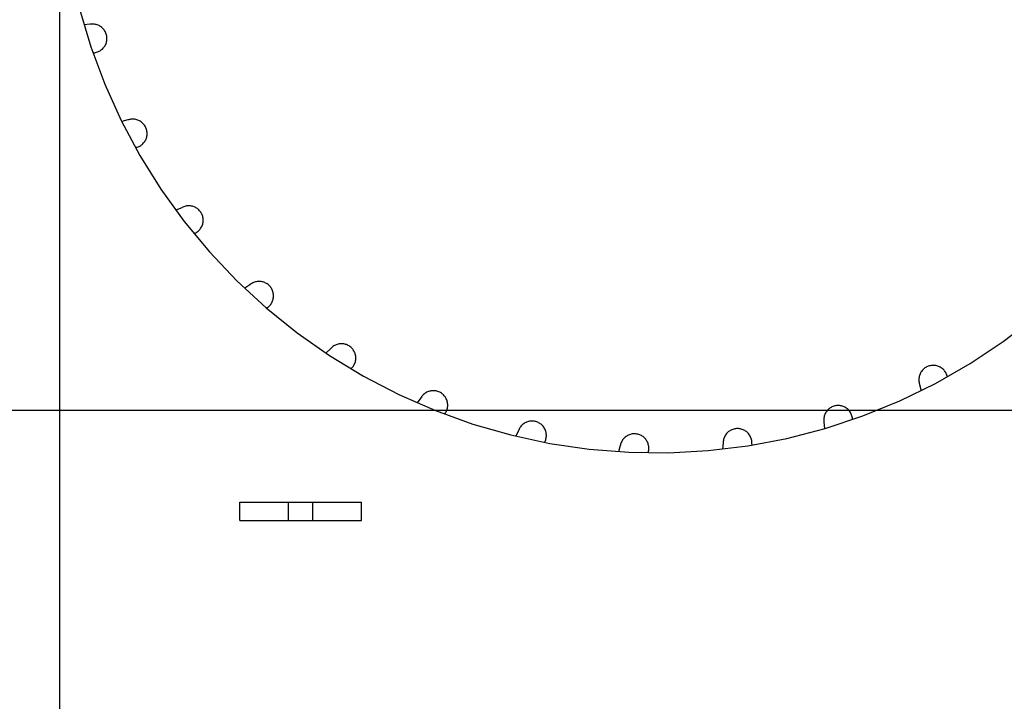
# Model space of a CAD drawing. Extents: x 551 to 2957, y 490 to 2220.
# Drawn here: x 1557 to 1638, y 893 to 949 of the extents above; entities that cross this region are included whole.
import ezdxf

# ---------------------------------------------------------------- set-up
doc = ezdxf.new("R2010")
doc.units = 0
doc.header["$LTSCALE"] = 30
doc.header["$MEASUREMENT"] = 0
doc.header["$PDSIZE"] = 40
doc.linetypes.add('CENTER2', pattern=[24, 12, -5, 2, -5])
doc.layers.get('0').update_dxf_attribs({"linetype": 'CONTINUOUS'})
doc.layers.get('Defpoints').update_dxf_attribs({"linetype": 'CONTINUOUS'})
doc.layers.add('1', color=7, linetype='CONTINUOUS')
doc.layers.add('1-0', color=7, linetype='CONTINUOUS')
doc.styles.get("Standard").update_dxf_attribs({"font": 'txt.shx', "bigfont": 'extfont.shx'})
doc.dimstyles.new('ME10_DIM_4', dxfattribs={"dimtxt": 16, "dimasz": 16, "dimexe": 5, "dimexo": 5, "dimtad": 1, "dimdec": 3, "dimdsep": 46, "dimtxsty": 'STANDARD', "dimsah": 1, "dimcen": 0.09, "dimclrd": 2, "dimclre": 2, "dimclrt": 2, "dimadec": 0, "dimazin": 0, "dimtfac": 1, "dimtdec": 4, "dimtofl": 0, "dimtmove": 0, "dimatfit": 3, "dimfxl": 1, "dimtolj": 1, "dimtzin": 0, "dimarcsym": 0})

# ---------------------------------------------------------------- blocks, each defined once
blk = doc.blocks.new('_Open30')
at = {"color": 0, "linetype": 'ByBlock', "lineweight": -2}
for p, q in [((-1, 0.2679), (0, 0)), ((0, 0), (-1, -0.2679)), ((0, 0), (-1, 0))]:
    blk.add_line(p, q, dxfattribs=at)
blk = doc.blocks.new('*D60')
at = {"layer": '1', "color": 2, "lineweight": -2}
for p, q in [((1501.599, 903.859), (1501.599, 665.241)), ((1921.599, 903.859), (1921.599, 665.241)), ((1905.599, 670.241), (1517.599, 670.241))]:
    blk.add_line(p, q, dxfattribs=at)
at = {"layer": 'Defpoints', "color": 0}
for p in [(1501.599, 908.859), (1921.599, 908.859), (1501.599, 670.241)]:
    blk.add_point(p, dxfattribs=at)
at = {"layer": '1', "color": 2, "lineweight": -2, "xscale": 16, "yscale": 16, "zscale": 16, "rotation": 180}
blk.add_blockref('_Open30', (1501.599, 670.241), dxfattribs=at)
at = {"layer": '1', "color": 2, "lineweight": -2, "xscale": 16, "yscale": 16, "zscale": 16}
blk.add_blockref('_Open30', (1921.599, 670.241), dxfattribs=at)
at = {"layer": '1', "color": 2, "insert": (1711.599, 681.241), "char_height": 16, "attachment_point": 5}
blk.add_mtext('\\A1;420', dxfattribs=at)

msp = doc.modelspace()

# ---------------------------------------------------------------- linework, layer by layer
at = {"layer": '1-0', "color": 0, "linetype": 'CENTER2'}
for p, q in [((1560.0993, 1168.1559), (1560.0993, 824.9939)), ((1485.7283, 916.9869), (1938.0133, 916.9869))]:
    msp.add_line(p, q, dxfattribs=at)
at = {"layer": '1-0', "color": 0, "linetype": 'Continuous'}
for p, q in [((1561.7262, 949.9654), (1562.6656, 946.8374)), ((1562.6164, 948.6948), (1562.0941, 948.6566)), ((1562.6492, 948.6997), (1562.6168, 948.6948)), ((1562.7275, 948.7079), (1562.6492, 948.6997)), ((1562.8062, 948.7109), (1562.7275, 948.7079)), ((1562.8849, 948.7086), (1562.8062, 948.7109)), ((1562.9632, 948.7011), (1562.8849, 948.7086)), ((1563.0409, 948.6884), (1562.9632, 948.7011)), ((1563.1176, 948.6705), (1563.0409, 948.6884)), ((1563.1929, 948.6476), (1563.1176, 948.6705)), ((1563.2665, 948.6197), (1563.1929, 948.6476)), ((1563.3381, 948.5869), (1563.2665, 948.6197)), ((1563.4073, 948.5495), (1563.3381, 948.5869)), ((1563.4739, 948.5075), (1563.4073, 948.5495)), ((1563.5376, 948.4612), (1563.4739, 948.5075)), ((1563.598, 948.4108), (1563.5376, 948.4612)), ((1563.6549, 948.3564), (1563.598, 948.4108)), ((1563.7081, 948.2984), (1563.6549, 948.3564)), ((1563.7573, 948.2369), (1563.7081, 948.2984)), ((1563.8023, 948.1723), (1563.7573, 948.2369)), ((1563.8429, 948.1049), (1563.8023, 948.1723)), ((1563.8789, 948.0349), (1563.8429, 948.1049)), ((1563.9102, 947.9626), (1563.8789, 948.0349)), ((1563.9366, 947.8885), (1563.9102, 947.9626)), ((1563.9174, 947.1159), (1563.9425, 947.1905)), ((1563.958, 947.8127), (1563.9366, 947.8885)), ((1563.9425, 947.1905), (1563.9626, 947.2666)), ((1563.9742, 947.7357), (1563.958, 947.8127)), ((1563.9626, 947.2666), (1563.9776, 947.3439)), ((1563.9854, 947.6578), (1563.9742, 947.7357)), ((1563.9776, 947.3439), (1563.9874, 947.422)), ((1563.9913, 947.5793), (1563.9854, 947.6578)), ((1563.9874, 947.422), (1563.992, 947.5006)), ((1563.992, 947.5006), (1563.9913, 947.5793)), ((1562.6656, 946.8374), (1563.8113, 943.7788)), ((1562.9042, 946.3533), (1562.8355, 946.3501)), ((1562.9048, 946.3526), (1562.9831, 946.3615)), ((1562.9831, 946.3615), (1563.0605, 946.3755)), ((1563.0605, 946.3755), (1563.1369, 946.3947)), ((1563.1369, 946.3947), (1563.2118, 946.4189)), ((1563.2118, 946.4189), (1563.2849, 946.448)), ((1563.2849, 946.448), (1563.3559, 946.482)), ((1563.3559, 946.482), (1563.4245, 946.5206)), ((1563.4245, 946.5206), (1563.4904, 946.5637)), ((1563.4904, 946.5637), (1563.5533, 946.6111)), ((1563.5533, 946.6111), (1563.6128, 946.6625)), ((1563.6128, 946.6625), (1563.6688, 946.7179)), ((1563.6688, 946.7179), (1563.721, 946.7768)), ((1563.721, 946.7768), (1563.7692, 946.8391)), ((1563.7692, 946.8391), (1563.8131, 946.9044)), ((1563.8131, 946.9044), (1563.8525, 946.9725)), ((1563.8525, 946.9725), (1563.8873, 947.0431)), ((1563.8873, 947.0431), (1563.9174, 947.1159)), ((1563.8113, 943.7788), (1565.1582, 940.8034)), ((1565.1582, 940.8034), (1566.7003, 937.9243)), ((1565.7179, 940.8331), (1565.2102, 940.7049)), ((1565.7486, 940.8438), (1565.7175, 940.8333)), ((1565.8242, 940.8655), (1565.7486, 940.8438)), ((1565.9012, 940.8821), (1565.8242, 940.8655)), ((1565.9791, 940.8935), (1565.9012, 940.8821)), ((1566.0575, 940.8997), (1565.9791, 940.8935)), ((1566.1363, 940.9007), (1566.0575, 940.8997)), ((1566.2149, 940.8964), (1566.1363, 940.9007)), ((1566.293, 940.8869), (1566.2149, 940.8964)), ((1566.3703, 940.8722), (1566.293, 940.8869)), ((1566.4465, 940.8524), (1566.3703, 940.8722)), ((1566.5212, 940.8275), (1566.4465, 940.8524)), ((1566.5941, 940.7977), (1566.5212, 940.8275)), ((1566.6648, 940.7632), (1566.5941, 940.7977)), ((1566.7331, 940.724), (1566.6648, 940.7632)), ((1566.7986, 940.6803), (1566.7331, 940.724)), ((1566.861, 940.6324), (1566.7986, 940.6803)), ((1566.9202, 940.5805), (1566.861, 940.6324)), ((1566.9757, 940.5247), (1566.9202, 940.5805)), ((1567.0274, 940.4653), (1566.9757, 940.5247)), ((1567.075, 940.4026), (1567.0274, 940.4653)), ((1567.1183, 940.3369), (1567.075, 940.4026)), ((1567.1572, 940.2684), (1567.1183, 940.3369)), ((1567.1914, 940.1975), (1567.1572, 940.2684)), ((1567.2208, 940.1245), (1567.1914, 940.1975)), ((1567.2453, 940.0497), (1567.2208, 940.1245)), ((1567.2648, 939.9734), (1567.2453, 940.0497)), ((1567.2791, 939.896), (1567.2648, 939.9734)), ((1567.2883, 939.8178), (1567.2791, 939.896)), ((1567.0513, 939.0049), (1567.0968, 939.0691)), ((1567.0968, 939.0691), (1567.138, 939.1362)), ((1567.138, 939.1362), (1567.1746, 939.2059)), ((1567.1746, 939.2059), (1567.2065, 939.2779)), ((1567.2065, 939.2779), (1567.2335, 939.3518)), ((1567.2335, 939.3518), (1567.2555, 939.4274)), ((1567.2555, 939.4274), (1567.2725, 939.5042)), ((1567.2725, 939.5042), (1567.2842, 939.5821)), ((1567.2842, 939.5821), (1567.2908, 939.6605)), ((1567.2922, 939.7392), (1567.2883, 939.8178)), ((1567.2908, 939.6605), (1567.2922, 939.7392)), ((1566.4083, 938.577), (1566.3421, 938.562)), ((1566.4079, 938.5768), (1566.4833, 938.5991)), ((1566.4833, 938.5991), (1566.5572, 938.6263)), ((1566.5572, 938.6263), (1566.6291, 938.6585)), ((1566.6291, 938.6585), (1566.6986, 938.6953)), ((1566.6986, 938.6953), (1566.7656, 938.7367)), ((1566.7656, 938.7367), (1566.8296, 938.7825)), ((1566.8296, 938.7825), (1566.8905, 938.8324)), ((1566.8905, 938.8324), (1566.9479, 938.8863)), ((1566.9479, 938.8863), (1567.0015, 938.9439)), ((1567.0015, 938.9439), (1567.0513, 939.0049)), ((1566.7003, 937.9243), (1568.4307, 935.1544)), ((1568.4307, 935.1544), (1570.3419, 932.5059)), ((1570.137, 933.6285), (1569.6592, 933.414)), ((1570.1659, 933.6448), (1570.1371, 933.629)), ((1570.2367, 933.6792), (1570.1659, 933.6448)), ((1570.3096, 933.7089), (1570.2367, 933.6792)), ((1570.3843, 933.7337), (1570.3096, 933.7089)), ((1570.4605, 933.7534), (1570.3843, 933.7337)), ((1570.5378, 933.7681), (1570.4605, 933.7534)), ((1570.616, 933.7775), (1570.5378, 933.7681)), ((1570.6946, 933.7817), (1570.616, 933.7775)), ((1570.7733, 933.7806), (1570.6946, 933.7817)), ((1570.8518, 933.7744), (1570.7733, 933.7806)), ((1570.9297, 933.7629), (1570.8518, 933.7744)), ((1571.0066, 933.7462), (1570.9297, 933.7629)), ((1571.0822, 933.7245), (1571.0066, 933.7462)), ((1571.1563, 933.6977), (1571.0822, 933.7245)), ((1571.2284, 933.6661), (1571.1563, 933.6977)), ((1571.2982, 933.6298), (1571.2284, 933.6661)), ((1571.3655, 933.5888), (1571.2982, 933.6298)), ((1571.4298, 933.5435), (1571.3655, 933.5888)), ((1571.491, 933.494), (1571.4298, 933.5435)), ((1571.5488, 933.4406), (1571.491, 933.494)), ((1571.6029, 933.3834), (1571.5488, 933.4406)), ((1571.6531, 933.3227), (1571.6029, 933.3834)), ((1571.6991, 933.2588), (1571.6531, 933.3227)), ((1571.7407, 933.192), (1571.6991, 933.2588)), ((1571.7778, 933.1226), (1571.7407, 933.192)), ((1571.8102, 933.0509), (1571.7778, 933.1226)), ((1571.8378, 932.9771), (1571.8102, 933.0509)), ((1571.8604, 932.9017), (1571.8378, 932.9771)), ((1571.8779, 932.825), (1571.8604, 932.9017)), ((1571.8902, 932.7472), (1571.8779, 932.825)), ((1571.8974, 932.6688), (1571.8902, 932.7472)), ((1571.8959, 932.5115), (1571.8993, 932.5901)), ((1571.8993, 932.5901), (1571.8974, 932.6688)), ((1570.3419, 932.5059), (1572.4252, 929.9906)), ((1571.5334, 931.7463), (1571.5885, 931.8024)), ((1571.5885, 931.8024), (1571.6397, 931.8622)), ((1571.6397, 931.8622), (1571.6869, 931.9252)), ((1571.6869, 931.9252), (1571.7298, 931.9912)), ((1571.7298, 931.9912), (1571.7681, 932.06)), ((1571.7681, 932.06), (1571.8018, 932.1311)), ((1571.8018, 932.1311), (1571.8307, 932.2043)), ((1571.8307, 932.2043), (1571.8547, 932.2793)), ((1571.8547, 932.2793), (1571.8736, 932.3557)), ((1571.8736, 932.3557), (1571.8874, 932.4332)), ((1571.8874, 932.4332), (1571.8959, 932.5115)), ((1571.2081, 931.5265), (1571.146, 931.5005)), ((1571.2089, 931.5266), (1571.2793, 931.5617)), ((1571.2793, 931.5617), (1571.3473, 931.6014)), ((1571.3473, 931.6014), (1571.4125, 931.6455)), ((1571.4125, 931.6455), (1571.4746, 931.6939)), ((1571.4746, 931.6939), (1571.5334, 931.7463)), ((1572.4252, 929.9906), (1574.6715, 927.6196)), ((1574.6715, 927.6196), (1577.0708, 925.4036)), ((1575.7398, 927.3018), (1575.3065, 927.0076)), ((1575.765, 927.322), (1575.7394, 927.3015)), ((1575.8287, 927.3682), (1575.765, 927.322)), ((1575.8954, 927.4101), (1575.8287, 927.3682)), ((1575.9647, 927.4475), (1575.8954, 927.4101)), ((1576.0363, 927.4802), (1575.9647, 927.4475)), ((1576.1099, 927.508), (1576.0363, 927.4802)), ((1576.1852, 927.5308), (1576.1099, 927.508)), ((1576.2619, 927.5486), (1576.1852, 927.5308)), ((1576.3396, 927.5613), (1576.2619, 927.5486)), ((1576.418, 927.5687), (1576.3396, 927.5613)), ((1576.4967, 927.5709), (1576.418, 927.5687)), ((1576.5753, 927.5679), (1576.4967, 927.5709)), ((1576.6536, 927.5596), (1576.5753, 927.5679)), ((1576.7312, 927.5461), (1576.6536, 927.5596)), ((1576.8077, 927.5275), (1576.7312, 927.5461)), ((1576.8827, 927.5038), (1576.8077, 927.5275)), ((1576.9561, 927.4752), (1576.8827, 927.5038)), ((1577.0273, 927.4418), (1576.9561, 927.4752)), ((1577.0962, 927.4037), (1577.0273, 927.4418)), ((1577.1624, 927.361), (1577.0962, 927.4037)), ((1577.2256, 927.3141), (1577.1624, 927.361)), ((1577.2855, 927.2631), (1577.2256, 927.3141)), ((1577.3419, 927.2082), (1577.2855, 927.2631)), ((1577.3946, 927.1496), (1577.3419, 927.2082)), ((1577.4432, 927.0877), (1577.3946, 927.1496)), ((1577.4875, 927.0227), (1577.4432, 927.0877)), ((1577.5275, 926.9548), (1577.4875, 927.0227)), ((1577.5628, 926.8845), (1577.5275, 926.9548)), ((1577.5933, 926.8119), (1577.5628, 926.8845)), ((1577.619, 926.7375), (1577.5933, 926.8119)), ((1577.6181, 926.0395), (1577.639, 926.1154)), ((1577.6397, 926.6616), (1577.619, 926.7375)), ((1577.639, 926.1154), (1577.6547, 926.1925)), ((1577.6552, 926.5844), (1577.6397, 926.6616)), ((1577.6547, 926.1925), (1577.6653, 926.2705)), ((1577.6656, 926.5063), (1577.6552, 926.5844)), ((1577.6653, 926.2705), (1577.6706, 926.3491)), ((1577.6707, 926.4278), (1577.6656, 926.5063)), ((1577.6706, 926.3491), (1577.6707, 926.4278)), ((1577.0708, 925.4036), (1579.6123, 923.3523)), ((1577.1601, 925.4169), (1577.1038, 925.3807)), ((1577.16, 925.4171), (1577.2233, 925.4639)), ((1577.2233, 925.4639), (1577.2833, 925.5148)), ((1577.2833, 925.5148), (1577.3399, 925.5695)), ((1577.3399, 925.5695), (1577.3926, 925.628)), ((1577.3926, 925.628), (1577.4414, 925.6898)), ((1577.4414, 925.6898), (1577.4859, 925.7547)), ((1577.4859, 925.7547), (1577.526, 925.8224)), ((1577.526, 925.8224), (1577.5615, 925.8927)), ((1577.5615, 925.8927), (1577.5923, 925.9651)), ((1577.5923, 925.9651), (1577.6181, 926.0395)), ((1637.6077, 922.6338), (1640.1993, 924.6215)), ((1579.6123, 923.3523), (1582.2849, 921.4749)), ((1582.4329, 922.1245), (1582.3782, 922.0679)), ((1582.4913, 922.1773), (1582.4329, 922.1245)), ((1582.553, 922.2261), (1582.4913, 922.1773)), ((1582.6179, 922.2708), (1582.553, 922.2261)), ((1582.6855, 922.3109), (1582.6179, 922.2708)), ((1582.7558, 922.3465), (1582.6855, 922.3109)), ((1582.8282, 922.3774), (1582.7558, 922.3465)), ((1582.9025, 922.4033), (1582.8282, 922.3774)), ((1582.9784, 922.4242), (1582.9025, 922.4033)), ((1583.0555, 922.4401), (1582.9784, 922.4242)), ((1583.1335, 922.4507), (1583.0555, 922.4401)), ((1583.212, 922.4562), (1583.1335, 922.4507)), ((1583.2908, 922.4564), (1583.212, 922.4562)), ((1583.3693, 922.4513), (1583.2908, 922.4564)), ((1583.4474, 922.441), (1583.3693, 922.4513)), ((1583.5245, 922.4256), (1583.4474, 922.441)), ((1583.6005, 922.405), (1583.5245, 922.4256)), ((1583.675, 922.3795), (1583.6005, 922.405)), ((1583.7476, 922.349), (1583.675, 922.3795)), ((1583.8179, 922.3137), (1583.7476, 922.349)), ((1583.8858, 922.2739), (1583.8179, 922.3137)), ((1583.9509, 922.2296), (1583.8858, 922.2739)), ((1584.0129, 922.1811), (1583.9509, 922.2296)), ((1584.0715, 922.1285), (1584.0129, 922.1811)), ((1584.1265, 922.0722), (1584.0715, 922.1285)), ((1584.1776, 922.0123), (1584.1265, 922.0722)), ((1634.8895, 920.8232), (1637.6077, 922.6338)), ((1582.3567, 922.0431), (1581.9811, 921.6782)), ((1582.2849, 921.4749), (1585.0765, 919.7797)), ((1582.3782, 922.0679), (1582.3565, 922.0432)), ((1584.2246, 921.9492), (1584.1776, 922.0123)), ((1584.2673, 921.8831), (1584.2246, 921.9492)), ((1584.3055, 921.8142), (1584.2673, 921.8831)), ((1584.339, 921.743), (1584.3055, 921.8142)), ((1584.3677, 921.6697), (1584.339, 921.743)), ((1584.3915, 921.5947), (1584.3677, 921.6697)), ((1584.4102, 921.5182), (1584.3915, 921.5947)), ((1584.4238, 921.4407), (1584.4102, 921.5182)), ((1584.4321, 921.3624), (1584.4238, 921.4407)), ((1584.4353, 921.2837), (1584.4321, 921.3624)), ((1584.4332, 921.205), (1584.4353, 921.2837)), ((1584.0827, 920.4342), (1584.1369, 920.4912)), ((1584.1369, 920.4912), (1584.1873, 920.5518)), ((1584.1873, 920.5518), (1584.2334, 920.6155)), ((1584.2334, 920.6155), (1584.2752, 920.6822)), ((1584.2752, 920.6822), (1584.3125, 920.7516)), ((1584.3125, 920.7516), (1584.3451, 920.8232)), ((1584.3451, 920.8232), (1584.3728, 920.8969)), ((1584.3728, 920.8969), (1584.3956, 920.9722)), ((1584.3956, 920.9722), (1584.4133, 921.0489)), ((1584.4133, 921.0489), (1584.4258, 921.1267)), ((1584.4258, 921.1267), (1584.4332, 921.205)), ((1631.1836, 920.4626), (1631.121, 920.415)), ((1631.2493, 920.506), (1631.1836, 920.4626)), ((1631.3178, 920.5448), (1631.2493, 920.506)), ((1631.3887, 920.579), (1631.3178, 920.5448)), ((1631.4617, 920.6085), (1631.3887, 920.579)), ((1631.5365, 920.6329), (1631.4617, 920.6085)), ((1631.6128, 920.6524), (1631.5365, 920.6329)), ((1631.6902, 920.6667), (1631.6128, 920.6524)), ((1631.7684, 920.6759), (1631.6902, 920.6667)), ((1631.847, 920.6798), (1631.7684, 920.6759)), ((1631.9257, 920.6784), (1631.847, 920.6798)), ((1632.0042, 920.6719), (1631.9257, 920.6784)), ((1632.082, 920.6601), (1632.0042, 920.6719)), ((1632.0566, 919.1976), (1634.8895, 920.8232)), ((1632.1589, 920.6431), (1632.082, 920.6601)), ((1632.2344, 920.6211), (1632.1589, 920.6431)), ((1632.3084, 920.5941), (1632.2344, 920.6211)), ((1632.3804, 920.5622), (1632.3084, 920.5941)), ((1632.45, 920.5256), (1632.3804, 920.5622)), ((1632.5171, 920.4844), (1632.45, 920.5256)), ((1632.5813, 920.4389), (1632.5171, 920.4844)), ((1584.082, 920.4345), (1584.0332, 920.3895)), ((1585.0765, 919.7797), (1587.9749, 918.2742)), ((1630.6994, 919.6806), (1630.6899, 919.6025)), ((1630.7141, 919.7579), (1630.6994, 919.6806)), ((1630.7339, 919.8341), (1630.7141, 919.7579)), ((1630.7587, 919.9088), (1630.7339, 919.8341)), ((1630.7885, 919.9817), (1630.7587, 919.9088)), ((1630.8231, 920.0524), (1630.7885, 919.9817)), ((1630.8622, 920.1207), (1630.8231, 920.0524)), ((1630.9059, 920.1862), (1630.8622, 920.1207)), ((1630.9538, 920.2487), (1630.9059, 920.1862)), ((1631.0058, 920.3078), (1630.9538, 920.2487)), ((1631.0616, 920.3633), (1631.0058, 920.3078)), ((1631.121, 920.415), (1631.0616, 920.3633)), ((1632.6424, 920.3891), (1632.5813, 920.4389)), ((1632.7, 920.3355), (1632.6424, 920.3891)), ((1632.7538, 920.2781), (1632.7, 920.3355)), ((1632.8038, 920.2172), (1632.7538, 920.2781)), ((1632.8495, 920.1532), (1632.8038, 920.2172)), ((1632.8909, 920.0862), (1632.8495, 920.1532)), ((1632.9278, 920.0167), (1632.8909, 920.0862)), ((1632.9599, 919.9448), (1632.9278, 920.0167)), ((1632.9872, 919.871), (1632.9599, 919.9448)), ((1633.0095, 919.7955), (1632.9872, 919.871)), ((1633.0093, 919.7949), (1633.024, 919.7297)), ((1629.1218, 917.7645), (1632.0566, 919.1976)), ((1630.6899, 919.6025), (1630.6856, 919.5239)), ((1630.6856, 919.5239), (1630.6865, 919.4452)), ((1630.6865, 919.4452), (1630.6927, 919.3667)), ((1630.6927, 919.3667), (1630.7042, 919.2888)), ((1630.7042, 919.2888), (1630.7207, 919.2118)), ((1630.7207, 919.2118), (1630.7424, 919.1362)), ((1630.7424, 919.1362), (1630.7529, 919.1051)), ((1630.7531, 919.1045), (1630.8821, 918.5943)), ((1587.9749, 918.2742), (1590.9672, 916.9652)), ((1589.803, 918.0417), (1589.7859, 918.0137)), ((1589.847, 918.107), (1589.803, 918.0417)), ((1589.8953, 918.1691), (1589.847, 918.107)), ((1589.9477, 918.2279), (1589.8953, 918.1691)), ((1590.0038, 918.2831), (1589.9477, 918.2279)), ((1590.0635, 918.3345), (1590.0038, 918.2831)), ((1590.1264, 918.3817), (1590.0635, 918.3345)), ((1590.1924, 918.4246), (1590.1264, 918.3817)), ((1590.2611, 918.4631), (1590.1924, 918.4246)), ((1590.3322, 918.4969), (1590.2611, 918.4631)), ((1590.4054, 918.5259), (1590.3322, 918.4969)), ((1590.4803, 918.5499), (1590.4054, 918.5259)), ((1590.5567, 918.5689), (1590.4803, 918.5499)), ((1590.6342, 918.5828), (1590.5567, 918.5689)), ((1590.7125, 918.5914), (1590.6342, 918.5828)), ((1590.7911, 918.5949), (1590.7125, 918.5914)), ((1590.8698, 918.5931), (1590.7911, 918.5949)), ((1590.9482, 918.586), (1590.8698, 918.5931)), ((1591.026, 918.5737), (1590.9482, 918.586)), ((1591.1027, 918.5563), (1591.026, 918.5737)), ((1591.1782, 918.5339), (1591.1027, 918.5563)), ((1591.2519, 918.5064), (1591.1782, 918.5339)), ((1591.3237, 918.4741), (1591.2519, 918.5064)), ((1591.3932, 918.4371), (1591.3237, 918.4741)), ((1591.46, 918.3955), (1591.3932, 918.4371)), ((1591.524, 918.3496), (1591.46, 918.3955)), ((1591.5847, 918.2995), (1591.524, 918.3496)), ((1591.642, 918.2455), (1591.5847, 918.2995)), ((1591.6955, 918.1877), (1591.642, 918.2455)), ((1591.7451, 918.1266), (1591.6955, 918.1877)), ((1591.7904, 918.0623), (1591.7451, 918.1266)), ((1591.8314, 917.9951), (1591.7904, 918.0623)), ((1589.7858, 918.0135), (1589.4793, 917.5889)), ((1591.8679, 917.9253), (1591.8314, 917.9951)), ((1591.8996, 917.8532), (1591.8679, 917.9253)), ((1591.9264, 917.7792), (1591.8996, 917.8532)), ((1591.9482, 917.7036), (1591.9264, 917.7792)), ((1591.965, 917.6267), (1591.9482, 917.7036)), ((1591.9561, 917.1575), (1591.9707, 917.2349)), ((1591.9766, 917.5488), (1591.965, 917.6267)), ((1591.9707, 917.2349), (1591.98, 917.313)), ((1591.983, 917.4704), (1591.9766, 917.5488)), ((1591.98, 917.313), (1591.9841, 917.3917)), ((1591.9841, 917.3917), (1591.983, 917.4704)), ((1623.4804, 917.2295), (1623.4129, 917.1889)), ((1623.5503, 917.2655), (1623.4804, 917.2295)), ((1623.6226, 917.2968), (1623.5503, 917.2655)), ((1623.6968, 917.3232), (1623.6226, 917.2968)), ((1623.7725, 917.3446), (1623.6968, 917.3232)), ((1623.8495, 917.3609), (1623.7725, 917.3446)), ((1623.9275, 917.372), (1623.8495, 917.3609)), ((1624.006, 917.3779), (1623.9275, 917.372)), ((1624.0847, 917.3786), (1624.006, 917.3779)), ((1624.1633, 917.374), (1624.0847, 917.3786)), ((1624.2414, 917.3642), (1624.1633, 917.374)), ((1624.3186, 917.3492), (1624.2414, 917.3642)), ((1624.3947, 917.3291), (1624.3186, 917.3492)), ((1624.4694, 917.304), (1624.3947, 917.3291)), ((1624.5421, 917.2739), (1624.4694, 917.304)), ((1624.6127, 917.2391), (1624.5421, 917.2739)), ((1624.6808, 917.1997), (1624.6127, 917.2391)), ((1626.0981, 916.53), (1629.1218, 917.7645)), ((1590.9672, 916.9652), (1594.04, 915.8584)), ((1591.7648, 916.7286), (1591.7247, 916.6759)), ((1591.7653, 916.7288), (1591.8088, 916.7944)), ((1591.8088, 916.7944), (1591.8478, 916.8628)), ((1591.8478, 916.8628), (1591.8822, 916.9336)), ((1591.8822, 916.9336), (1591.9118, 917.0065)), ((1591.9118, 917.0065), (1591.9365, 917.0813)), ((1591.9365, 917.0813), (1591.9561, 917.1575)), ((1622.8968, 916.4275), (1622.8841, 916.3498)), ((1622.9147, 916.5042), (1622.8968, 916.4275)), ((1622.9377, 916.5795), (1622.9147, 916.5042)), ((1622.9656, 916.6531), (1622.9377, 916.5795)), ((1622.9983, 916.7247), (1622.9656, 916.6531)), ((1623.0357, 916.7939), (1622.9983, 916.7247)), ((1622.9988, 915.4996), (1626.0981, 916.53)), ((1623.0777, 916.8605), (1623.0357, 916.7939)), ((1623.124, 916.9242), (1623.0777, 916.8605)), ((1623.1745, 916.9846), (1623.124, 916.9242)), ((1623.2288, 917.0415), (1623.1745, 916.9846)), ((1623.2869, 917.0947), (1623.2288, 917.0415)), ((1623.3483, 917.1439), (1623.2869, 917.0947)), ((1623.4129, 917.1889), (1623.3483, 917.1439)), ((1624.7462, 917.1558), (1624.6808, 917.1997)), ((1624.8085, 917.1076), (1624.7462, 917.1558)), ((1624.8674, 917.0554), (1624.8085, 917.1076)), ((1624.9227, 916.9994), (1624.8674, 917.0554)), ((1624.9742, 916.9399), (1624.9227, 916.9994)), ((1625.0216, 916.877), (1624.9742, 916.9399)), ((1625.0646, 916.8111), (1625.0216, 916.877)), ((1625.1033, 916.7425), (1625.0646, 916.8111)), ((1625.1372, 916.6715), (1625.1033, 916.7425)), ((1625.1664, 916.5984), (1625.1372, 916.6715)), ((1625.1906, 916.5235), (1625.1664, 916.5984)), ((1625.2097, 916.4471), (1625.1906, 916.5235)), ((1625.2238, 916.3697), (1625.2097, 916.4471)), ((1594.04, 915.8584), (1597.1797, 914.9588)), ((1597.969, 915.6391), (1597.9233, 915.575)), ((1598.0189, 915.7), (1597.969, 915.6391)), ((1598.0727, 915.7575), (1598.0189, 915.7)), ((1598.1302, 915.8112), (1598.0727, 915.7575)), ((1598.1911, 915.861), (1598.1302, 915.8112)), ((1598.2553, 915.9066), (1598.1911, 915.861)), ((1598.3223, 915.9479), (1598.2553, 915.9066)), ((1598.392, 915.9846), (1598.3223, 915.9479)), ((1598.4639, 916.0165), (1598.392, 915.9846)), ((1598.5378, 916.0436), (1598.4639, 916.0165)), ((1598.6134, 916.0658), (1598.5378, 916.0436)), ((1598.6902, 916.0828), (1598.6134, 916.0658)), ((1598.768, 916.0947), (1598.6902, 916.0828)), ((1598.8465, 916.1014), (1598.768, 916.0947)), ((1598.9252, 916.1028), (1598.8465, 916.1014)), ((1599.0038, 916.099), (1598.9252, 916.1028)), ((1599.082, 916.0899), (1599.0038, 916.099)), ((1599.1594, 916.0757), (1599.082, 916.0899)), ((1599.2357, 916.0563), (1599.1594, 916.0757)), ((1599.3106, 916.0319), (1599.2357, 916.0563)), ((1599.3836, 916.0026), (1599.3106, 916.0319)), ((1599.4546, 915.9685), (1599.3836, 916.0026)), ((1599.5231, 915.9297), (1599.4546, 915.9685)), ((1599.5888, 915.8864), (1599.5231, 915.9297)), ((1599.6516, 915.8389), (1599.5888, 915.8864)), ((1599.711, 915.7873), (1599.6516, 915.8389)), ((1599.7669, 915.7318), (1599.711, 915.7873)), ((1599.8189, 915.6728), (1599.7669, 915.7318)), ((1599.8669, 915.6104), (1599.8189, 915.6728)), ((1599.9106, 915.5449), (1599.8669, 915.6104)), ((1622.8766, 916.2715), (1622.8743, 916.1928)), ((1622.8743, 916.1928), (1622.8773, 916.1141)), ((1622.8841, 916.3498), (1622.8766, 916.2715)), ((1622.8773, 916.1141), (1622.8855, 916.0358)), ((1622.8855, 916.0358), (1622.8904, 916.0034)), ((1622.8905, 916.004), (1622.9288, 915.4803)), ((1625.2326, 916.2914), (1625.2238, 916.3697)), ((1625.2329, 916.2918), (1625.236, 916.2253)), ((1597.1797, 914.9588), (1600.3724, 914.2703)), ((1597.8015, 915.3362), (1597.5734, 914.8648)), ((1597.8132, 915.3665), (1597.8013, 915.3359)), ((1597.8452, 915.4384), (1597.8132, 915.3665)), ((1597.882, 915.508), (1597.8452, 915.4384)), ((1597.9233, 915.575), (1597.882, 915.508)), ((1599.9499, 915.4767), (1599.9106, 915.5449)), ((1599.9845, 915.406), (1599.9499, 915.4767)), ((1600.0144, 915.3332), (1599.9845, 915.406)), ((1600.0393, 915.2585), (1600.0144, 915.3332)), ((1600.0592, 915.1823), (1600.0393, 915.2585)), ((1600.074, 915.105), (1600.0592, 915.1823)), ((1600.0697, 914.7132), (1600.081, 914.7911)), ((1600.0836, 915.0269), (1600.074, 915.105)), ((1600.081, 914.7911), (1600.0872, 914.8696)), ((1600.088, 914.9483), (1600.0836, 915.0269)), ((1600.0872, 914.8696), (1600.088, 914.9483)), ((1606.6303, 914.8319), (1606.5681, 914.7837)), ((1606.6956, 914.8759), (1606.6303, 914.8319)), ((1606.7637, 914.9154), (1606.6956, 914.8759)), ((1606.8342, 914.9503), (1606.7637, 914.9154)), ((1606.9069, 914.9805), (1606.8342, 914.9503)), ((1606.9815, 915.0057), (1606.9069, 914.9805)), ((1607.0576, 915.0259), (1606.9815, 915.0057)), ((1607.1348, 915.0409), (1607.0576, 915.0259)), ((1607.2129, 915.0508), (1607.1348, 915.0409)), ((1607.2915, 915.0555), (1607.2129, 915.0508)), ((1607.3702, 915.055), (1607.2915, 915.0555)), ((1607.4487, 915.0491), (1607.3702, 915.055)), ((1607.5267, 915.0381), (1607.4487, 915.0491)), ((1607.6037, 915.0219), (1607.5267, 915.0381)), ((1607.6795, 915.0006), (1607.6037, 915.0219)), ((1607.7537, 914.9743), (1607.6795, 915.0006)), ((1607.826, 914.9431), (1607.7537, 914.9743)), ((1607.896, 914.9072), (1607.826, 914.9431)), ((1607.9635, 914.8667), (1607.896, 914.9072)), ((1608.0282, 914.8218), (1607.9635, 914.8667)), ((1608.0897, 914.7727), (1608.0282, 914.8218)), ((1614.7202, 914.8046), (1614.6893, 914.7322)), ((1614.7559, 914.8748), (1614.7202, 914.8046)), ((1614.7962, 914.9424), (1614.7559, 914.8748)), ((1614.8408, 915.0072), (1614.7962, 914.9424)), ((1614.8897, 915.0689), (1614.8408, 915.0072)), ((1614.9426, 915.1272), (1614.8897, 915.0689)), ((1614.9993, 915.1819), (1614.9426, 915.1272)), ((1615.0595, 915.2326), (1614.9993, 915.1819)), ((1615.1229, 915.2792), (1615.0595, 915.2326)), ((1615.1893, 915.3215), (1615.1229, 915.2792)), ((1615.2583, 915.3593), (1615.1893, 915.3215)), ((1615.3297, 915.3924), (1615.2583, 915.3593)), ((1615.4032, 915.4207), (1615.3297, 915.3924)), ((1615.4784, 915.444), (1615.4032, 915.4207)), ((1615.555, 915.4622), (1615.4784, 915.444)), ((1615.6326, 915.4753), (1615.555, 915.4622)), ((1615.7109, 915.4833), (1615.6326, 915.4753)), ((1615.7896, 915.4859), (1615.7109, 915.4833)), ((1615.8683, 915.4833), (1615.7896, 915.4859)), ((1615.9466, 915.4755), (1615.8683, 915.4833)), ((1616.0242, 915.4625), (1615.9466, 915.4755)), ((1616.1008, 915.4444), (1616.0242, 915.4625)), ((1616.1761, 915.4212), (1616.1008, 915.4444)), ((1616.2496, 915.393), (1616.1761, 915.4212)), ((1616.321, 915.36), (1616.2496, 915.393)), ((1616.3901, 915.3223), (1616.321, 915.36)), ((1616.4566, 915.2801), (1616.3901, 915.3223)), ((1616.52, 915.2335), (1616.4566, 915.2801)), ((1616.5803, 915.1828), (1616.52, 915.2335)), ((1616.637, 915.1283), (1616.5803, 915.1828)), ((1616.69, 915.07), (1616.637, 915.1283)), ((1616.7389, 915.0084), (1616.69, 915.07)), ((1616.7837, 914.9436), (1616.7389, 915.0084)), ((1616.824, 914.876), (1616.7837, 914.9436)), ((1616.8598, 914.8059), (1616.824, 914.876)), ((1616.8908, 914.7335), (1616.8598, 914.8059)), ((1619.8377, 914.6781), (1622.9988, 915.4996)), ((1599.9743, 914.4141), (1599.944, 914.3554)), ((1599.9736, 914.4143), (1600.0051, 914.4864)), ((1600.0051, 914.4864), (1600.0317, 914.5605)), ((1600.0317, 914.5605), (1600.0532, 914.6362)), ((1600.0532, 914.6362), (1600.0697, 914.7132)), ((1600.3724, 914.2703), (1603.6038, 913.7961)), ((1606.1607, 914.0905), (1606.018, 913.5868)), ((1606.1676, 914.1227), (1606.1612, 914.0905)), ((1606.1867, 914.1991), (1606.1676, 914.1227)), ((1606.2108, 914.274), (1606.1867, 914.1991)), ((1606.2399, 914.3472), (1606.2108, 914.274)), ((1606.2737, 914.4182), (1606.2399, 914.3472)), ((1606.3122, 914.4869), (1606.2737, 914.4182)), ((1606.3553, 914.5528), (1606.3122, 914.4869)), ((1606.4026, 914.6157), (1606.3553, 914.5528)), ((1606.454, 914.6754), (1606.4026, 914.6157)), ((1606.5092, 914.7314), (1606.454, 914.6754)), ((1606.5681, 914.7837), (1606.5092, 914.7314)), ((1608.1478, 914.7195), (1608.0897, 914.7727)), ((1608.2022, 914.6627), (1608.1478, 914.7195)), ((1608.2527, 914.6023), (1608.2022, 914.6627)), ((1608.2991, 914.5387), (1608.2527, 914.6023)), ((1608.3412, 914.4722), (1608.2991, 914.5387)), ((1608.3787, 914.403), (1608.3412, 914.4722)), ((1608.4115, 914.3314), (1608.3787, 914.403)), ((1608.4395, 914.2578), (1608.4115, 914.3314)), ((1608.4625, 914.1826), (1608.4395, 914.2578)), ((1608.4805, 914.1059), (1608.4625, 914.1826)), ((1608.4933, 914.0283), (1608.4805, 914.1059)), ((1608.5009, 913.9499), (1608.4933, 914.0283)), ((1613.3868, 913.6749), (1616.629, 914.0689)), ((1614.6094, 914.3149), (1614.5562, 913.7934)), ((1614.6101, 914.3484), (1614.6094, 914.3156)), ((1614.6156, 914.427), (1614.6101, 914.3484)), ((1614.6264, 914.5049), (1614.6156, 914.427)), ((1614.6423, 914.582), (1614.6264, 914.5049)), ((1614.6633, 914.6579), (1614.6423, 914.582)), ((1614.6893, 914.7322), (1614.6633, 914.6579)), ((1616.629, 914.0689), (1619.8377, 914.6781)), ((1616.9169, 914.6593), (1616.8908, 914.7335)), ((1616.938, 914.5834), (1616.9169, 914.6593)), ((1616.954, 914.5064), (1616.938, 914.5834)), ((1616.9648, 914.4284), (1616.954, 914.5064)), ((1616.9655, 914.192), (1616.9571, 914.1263)), ((1616.9705, 914.3499), (1616.9648, 914.4284)), ((1616.966, 914.1926), (1616.9708, 914.2712)), ((1616.9708, 914.2712), (1616.9705, 914.3499)), ((1603.6038, 913.7961), (1606.8597, 913.5381)), ((1606.8597, 913.5381), (1610.1255, 913.4977)), ((1608.4597, 913.5596), (1608.4401, 913.4964)), ((1608.4606, 913.5601), (1608.479, 913.6367)), ((1608.479, 913.6367), (1608.4923, 913.7143)), ((1608.4923, 913.7143), (1608.5004, 913.7926)), ((1608.5004, 913.7926), (1608.5033, 913.8712)), ((1608.5033, 913.8712), (1608.5009, 913.9499)), ((1610.1255, 913.4977), (1613.3868, 913.6749)), ((1574.8993, 909.4369), (1584.8993, 909.4369)), ((1574.8993, 907.9369), (1574.8993, 909.4369)), ((1578.8993, 907.9369), (1578.8993, 909.4369)), ((1580.8993, 907.9369), (1580.8993, 909.4369)), ((1584.8993, 907.9369), (1584.8993, 909.4369)), ((1574.8993, 907.9369), (1584.8993, 907.9369))]:
    msp.add_line(p, q, dxfattribs=at)

# ---------------------------------------------------------------- dimensions: what is measured, and where the dimension line sits
at = {"layer": '1'}
dim = msp.add_linear_dim(base=(1501.5994, 670.2406), p1=(1921.5994, 908.859), p2=(1501.5994, 908.859), dimstyle='ME10_DIM_4', override={"dimtxt": 16, "dimasz": 16, "dimexe": 5, "dimexo": 5, "dimgap": 3, "dimlfac": 1, "dimblk1": 'Open30', "dimblk2": 'Open30'}, dxfattribs=at)
dim.commit()
dim.dimension.update_dxf_attribs({"geometry": '*D60', "text_midpoint": (1711.5994, 681.2406)})

doc.saveas('drawing.dxf')
